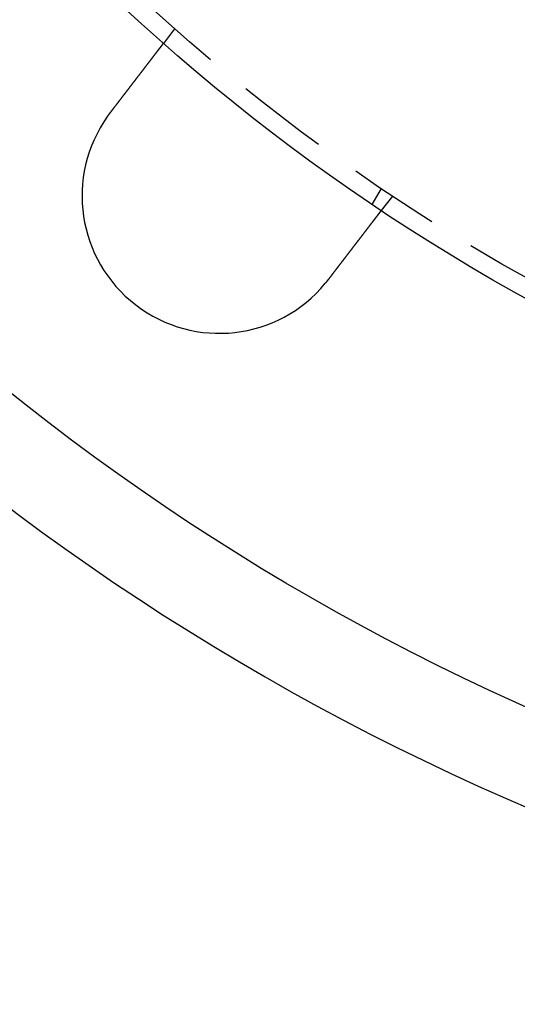
# Model space of a CAD drawing. Extents: x 0 to 1285, y -485 to 116.
# Drawn here: x 54 to 82, y -485 to -431 of the extents above; entities that cross this region are included whole.
import ezdxf

# ---------------------------------------------------------------- set-up
doc = ezdxf.new("R2010")
doc.units = 0
doc.header["$LTSCALE"] = 20
doc.linetypes.add('AUSGEZOGEN', pattern=[0])
doc.linetypes.add('VERDECKT', pattern=[0.375, 0.25, -0.125])
doc.layers.get('0').update_dxf_attribs({"linetype": 'AUSGEZOGEN'})
doc.layers.add('STEMPEL', color=3, linetype='AUSGEZOGEN')

# ---------------------------------------------------------------- blocks, each defined once
blk = doc.blocks.new('A$C448F940A')
at = {"color": 1, "linetype": 'VERDECKT'}
for p, q in [((62.85212, -81.70485), (62.24192, -82.50007)), ((74.13398, -90.42305), (73.6328, -91.29111)), ((74.75242, -90.83627), (74.14222, -91.6315))]:
    blk.add_line(p, q, dxfattribs=at)
at = {"color": 3}
for points in [[(59.3467, -86.2732, 0), (59.3546, -86.2629, 0), (59.3625, -86.2526, 0), (59.3704, -86.2423, 0), (59.3784, -86.232, 0), (59.3863, -86.2216, 0), (59.3943, -86.2112, 0), (59.4022, -86.2008, 0), (59.4102, -86.1904, 0), (59.4182, -86.18, 0), (59.4262, -86.1696, 0), (59.4342, -86.1591, 0), (59.4422, -86.1487, 0), (59.4503, -86.1382, 0), (59.4583, -86.1278, 0), (59.4664, -86.1173, 0), (59.4744, -86.1068, 0), (59.4825, -86.0963, 0), (59.4905, -86.0858, 0), (59.4986, -86.0752, 0), (59.5067, -86.0647, 0), (59.5148, -86.0542, 0), (59.5229, -86.0436, 0), (59.531, -86.0331, 0), (59.5391, -86.0225, 0), (59.5472, -86.0119, 0), (59.5553, -86.0014, 0), (59.5634, -85.9908, 0), (59.5715, -85.9802, 0), (59.5797, -85.9696, 0), (59.5878, -85.959, 0), (59.5959, -85.9484, 0), (59.604, -85.9378, 0), (59.6122, -85.9272, 0), (59.6203, -85.9166, 0), (59.6285, -85.906, 0), (59.6366, -85.8954, 0), (59.6447, -85.8848, 0), (59.6529, -85.8742, 0), (59.661, -85.8636, 0), (59.6692, -85.8529, 0), (59.6773, -85.8423, 0), (59.6855, -85.8317, 0), (59.6936, -85.8211, 0), (59.7018, -85.8105, 0), (59.7099, -85.7999, 0), (59.718, -85.7893, 0), (59.7262, -85.7787, 0), (59.7343, -85.7681, 0), (59.7424, -85.7575, 0), (59.7506, -85.7469, 0), (59.7587, -85.7363, 0), (59.7668, -85.7257, 0), (59.7749, -85.7151, 0), (59.7831, -85.7045, 0), (59.7912, -85.694, 0), (59.7993, -85.6834, 0), (59.8074, -85.6728, 0), (59.8155, -85.6623, 0), (59.8236, -85.6517, 0), (59.8317, -85.6412, 0), (59.8397, -85.6307, 0), (59.8478, -85.6202, 0), (59.8559, -85.6096, 0), (59.8639, -85.5991, 0), (59.872, -85.5886, 0), (59.88, -85.5782, 0), (59.8881, -85.5677, 0), (59.8961, -85.5572, 0), (59.9041, -85.5468, 0), (59.9121, -85.5363, 0), (59.9201, -85.5259, 0), (59.9281, -85.5155, 0), (59.9361, -85.5051, 0), (59.9441, -85.4947, 0), (59.952, -85.4843, 0), (59.96, -85.474, 0), (59.9679, -85.4636, 0), (59.9759, -85.4533, 0), (59.9838, -85.4429, 0), (59.9917, -85.4326, 0), (59.9996, -85.4223, 0), (60.0075, -85.4121, 0), (60.0153, -85.4018, 0), (60.0232, -85.3916, 0), (60.0311, -85.3813, 0), (60.0389, -85.3711, 0), (60.0467, -85.3609, 0), (60.0545, -85.3507, 0), (60.0623, -85.3406, 0), (60.0701, -85.3304, 0), (60.0779, -85.3203, 0), (60.0856, -85.3102, 0), (60.0934, -85.3001, 0), (60.1011, -85.2901, 0), (60.1088, -85.28, 0), (60.1165, -85.27, 0), (60.1242, -85.26, 0), (60.1318, -85.25, 0), (60.1395, -85.2401, 0), (60.1471, -85.2301, 0), (60.1547, -85.2202, 0), (60.1623, -85.2103, 0), (60.1699, -85.2004, 0), (60.1774, -85.1906, 0), (60.1849, -85.1808, 0), (60.1925, -85.171, 0), (60.2, -85.1612, 0), (60.2074, -85.1515, 0), (60.2149, -85.1417, 0), (60.2224, -85.132, 0), (60.2298, -85.1224, 0), (60.2372, -85.1127, 0), (60.2446, -85.1031, 0), (60.2519, -85.0935, 0), (60.2593, -85.0839, 0), (60.2666, -85.0744, 0), (60.2739, -85.0649, 0), (60.2812, -85.0554, 0), (60.2884, -85.0459, 0), (60.2956, -85.0365, 0), (60.3028, -85.0271, 0), (60.31, -85.0178, 0), (60.3172, -85.0084, 0), (60.3243, -84.9991, 0), (60.3315, -84.9898, 0), (60.3385, -84.9806, 0), (60.3456, -84.9714, 0), (60.3527, -84.9622, 0), (60.3597, -84.9531, 0), (60.3667, -84.9439, 0), (60.3737, -84.9348, 0), (60.3807, -84.9256, 0), (60.3878, -84.9164, 0), (60.3948, -84.9072, 0), (60.4019, -84.898, 0), (60.409, -84.8888, 0), (60.416, -84.8796, 0), (60.4231, -84.8704, 0), (60.4302, -84.8612, 0), (60.4373, -84.8519, 0), (60.4444, -84.8427, 0), (60.4515, -84.8334, 0), (60.4586, -84.8241, 0), (60.4657, -84.8148, 0), (60.4729, -84.8056, 0), (60.48, -84.7963, 0), (60.4871, -84.787, 0), (60.4943, -84.7777, 0), (60.5014, -84.7684, 0), (60.5085, -84.7591, 0), (60.5157, -84.7498, 0), (60.5228, -84.7404, 0), (60.53, -84.7311, 0), (60.5371, -84.7218, 0), (60.5443, -84.7125, 0), (60.5515, -84.7031, 0), (60.5586, -84.6938, 0), (60.5658, -84.6845, 0), (60.5729, -84.6751, 0), (60.5801, -84.6658, 0), (60.5873, -84.6565, 0), (60.5944, -84.6471, 0), (60.6016, -84.6378, 0), (60.6087, -84.6285, 0), (60.6159, -84.6192, 0), (60.6231, -84.6098, 0), (60.6302, -84.6005, 0), (60.6374, -84.5912, 0), (60.6445, -84.5819, 0), (60.6517, -84.5725, 0), (60.6588, -84.5632, 0), (60.666, -84.5539, 0), (60.6731, -84.5446, 0), (60.6802, -84.5353, 0), (60.6874, -84.526, 0), (60.6945, -84.5167, 0), (60.7016, -84.5074, 0), (60.7087, -84.4982, 0), (60.7158, -84.4889, 0), (60.723, -84.4796, 0), (60.7301, -84.4704, 0), (60.7371, -84.4611, 0), (60.7442, -84.4519, 0), (60.7513, -84.4427, 0), (60.7584, -84.4335, 0), (60.7655, -84.4242, 0), (60.7725, -84.4151, 0), (60.7796, -84.4059, 0), (60.7866, -84.3967, 0), (60.7936, -84.3875, 0), (60.8007, -84.3784, 0), (60.8077, -84.3692, 0), (60.8147, -84.3601, 0), (60.8217, -84.351, 0), (60.8287, -84.3419, 0), (60.8356, -84.3328, 0), (60.8426, -84.3237, 0), (60.8495, -84.3147, 0), (60.8565, -84.3056, 0), (60.8634, -84.2966, 0), (60.8703, -84.2876, 0), (60.8772, -84.2786, 0), (60.8841, -84.2696, 0), (60.891, -84.2606, 0), (60.8979, -84.2517, 0), (60.9047, -84.2428, 0), (60.9116, -84.2338, 0), (60.9184, -84.225, 0), (60.9252, -84.2161, 0), (60.932, -84.2072, 0), (60.9388, -84.1984, 0), (60.9455, -84.1896, 0), (60.9523, -84.1808, 0), (60.959, -84.172, 0), (60.9657, -84.1632, 0), (60.9724, -84.1545, 0), (60.9791, -84.1458, 0), (60.9858, -84.1371, 0), (60.9925, -84.1284, 0), (60.9991, -84.1197, 0), (61.0057, -84.1111, 0), (61.0123, -84.1025, 0), (61.0189, -84.0939, 0), (61.0255, -84.0853, 0), (61.0321, -84.0768, 0), (61.0386, -84.0683, 0), (61.0451, -84.0598, 0), (61.0516, -84.0513, 0), (61.0581, -84.0428, 0), (61.0646, -84.0344, 0), (61.0711, -84.026, 0), (61.0775, -84.0176, 0), (61.0839, -84.0092, 0), (61.0903, -84.0009, 0), (61.0967, -83.9926, 0), (61.103, -83.9843, 0), (61.1094, -83.9761, 0), (61.1157, -83.9678, 0), (61.122, -83.9596, 0), (61.1283, -83.9514, 0), (61.1345, -83.9433, 0), (61.1408, -83.9351, 0), (61.147, -83.927, 0), (61.1532, -83.919, 0), (61.1593, -83.9109, 0), (61.1655, -83.9029, 0), (61.1716, -83.8949, 0), (61.1777, -83.8869, 0), (61.1838, -83.879, 0), (61.1899, -83.8711, 0), (61.1959, -83.8632, 0), (61.202, -83.8554, 0), (61.208, -83.8476, 0), (61.2139, -83.8398, 0), (61.2199, -83.832, 0), (61.2258, -83.8243, 0), (61.2317, -83.8166, 0), (61.2376, -83.8089, 0), (61.2435, -83.8013, 0), (61.2493, -83.7937, 0), (61.2551, -83.7861, 0), (61.2609, -83.7785, 0), (61.2667, -83.771, 0), (61.2724, -83.7636, 0), (61.2781, -83.7561, 0), (61.2838, -83.7487, 0), (61.2895, -83.7413, 0), (61.2951, -83.734, 0), (61.3007, -83.7266, 0), (61.3063, -83.7194, 0), (61.3119, -83.7121, 0), (61.3174, -83.7049, 0), (61.3229, -83.6977, 0), (61.3284, -83.6906, 0), (61.3339, -83.6835, 0), (61.3393, -83.6764, 0), (61.3447, -83.6694, 0), (61.3501, -83.6624, 0), (61.3554, -83.6554, 0), (61.3608, -83.6484, 0), (61.3662, -83.6414, 0), (61.3715, -83.6344, 0), (61.3769, -83.6274, 0), (61.3823, -83.6204, 0), (61.3876, -83.6134, 0), (61.393, -83.6065, 0), (61.3983, -83.5995, 0), (61.4037, -83.5925, 0), (61.409, -83.5855, 0), (61.4144, -83.5786, 0), (61.4197, -83.5716, 0), (61.425, -83.5647, 0), (61.4304, -83.5577, 0), (61.4357, -83.5508, 0), (61.441, -83.5439, 0), (61.4463, -83.5369, 0), (61.4516, -83.53, 0), (61.4569, -83.5231, 0), (61.4622, -83.5162, 0), (61.4675, -83.5093, 0), (61.4728, -83.5024, 0), (61.4781, -83.4956, 0), (61.4833, -83.4887, 0), (61.4886, -83.4818, 0), (61.4938, -83.475, 0), (61.4991, -83.4682, 0), (61.5043, -83.4613, 0), (61.5095, -83.4545, 0), (61.5148, -83.4477, 0), (61.52, -83.4409, 0), (61.5252, -83.4341, 0), (61.5304, -83.4274, 0), (61.5356, -83.4206, 0), (61.5407, -83.4139, 0), (61.5459, -83.4072, 0), (61.5511, -83.4004, 0), (61.5562, -83.3937, 0), (61.5613, -83.387, 0), (61.5664, -83.3804, 0), (61.5716, -83.3737, 0), (61.5767, -83.3671, 0), (61.5817, -83.3604, 0), (61.5868, -83.3538, 0), (61.5919, -83.3472, 0), (61.5969, -83.3407, 0), (61.602, -83.3341, 0), (61.607, -83.3275, 0), (61.612, -83.321, 0), (61.617, -83.3145, 0), (61.622, -83.308, 0), (61.6269, -83.3015, 0), (61.6319, -83.2951, 0), (61.6368, -83.2886, 0), (61.6418, -83.2822, 0), (61.6467, -83.2758, 0), (61.6516, -83.2695, 0), (61.6564, -83.2631, 0), (61.6613, -83.2568, 0), (61.6661, -83.2504, 0), (61.671, -83.2442, 0), (61.6758, -83.2379, 0), (61.6806, -83.2316, 0), (61.6854, -83.2254, 0), (61.6901, -83.2192, 0), (61.6949, -83.213, 0), (61.6996, -83.2069, 0), (61.7043, -83.2007, 0), (61.709, -83.1946, 0), (61.7136, -83.1885, 0), (61.7183, -83.1825, 0), (61.7229, -83.1764, 0), (61.7275, -83.1704, 0), (61.7321, -83.1644, 0), (61.7367, -83.1585, 0), (61.7413, -83.1525, 0), (61.7458, -83.1466, 0), (61.7503, -83.1408, 0), (61.7548, -83.1349, 0), (61.7593, -83.1291, 0), (61.7637, -83.1233, 0), (61.7682, -83.1175, 0), (61.7726, -83.1117, 0), (61.777, -83.106, 0), (61.7813, -83.1003, 0), (61.7857, -83.0947, 0), (61.79, -83.089, 0), (61.7943, -83.0834, 0), (61.7986, -83.0778, 0), (61.8029, -83.0723, 0), (61.8071, -83.0667, 0), (61.8113, -83.0612, 0), (61.8155, -83.0557, 0), (61.8197, -83.0503, 0), (61.8239, -83.0449, 0), (61.828, -83.0395, 0), (61.8321, -83.0341, 0), (61.8362, -83.0288, 0), (61.8403, -83.0235, 0), (61.8444, -83.0182, 0), (61.8484, -83.013, 0), (61.8524, -83.0077, 0), (61.8564, -83.0025, 0), (61.8603, -82.9974, 0), (61.8643, -82.9922, 0), (61.8682, -82.9871, 0), (61.8721, -82.9821, 0), (61.876, -82.977, 0), (61.8798, -82.972, 0), (61.8836, -82.967, 0), (61.8874, -82.962, 0), (61.8912, -82.9571, 0), (61.895, -82.9522, 0), (61.8987, -82.9473, 0), (61.9024, -82.9425, 0), (61.9061, -82.9377, 0), (61.9098, -82.9329, 0), (61.9134, -82.9282, 0), (61.9171, -82.9235, 0), (61.9207, -82.9188, 0), (61.9242, -82.9141, 0), (61.9278, -82.9095, 0), (61.9313, -82.9049, 0), (61.9348, -82.9003, 0), (61.9383, -82.8958, 0), (61.9417, -82.8913, 0), (61.9452, -82.8868, 0), (61.9486, -82.8824, 0), (61.9519, -82.878, 0), (61.9553, -82.8736, 0), (61.9586, -82.8693, 0), (61.9619, -82.8649, 0), (61.9652, -82.8607, 0), (61.9685, -82.8564, 0), (61.9717, -82.8522, 0), (61.9749, -82.848, 0), (61.9781, -82.8439, 0), (61.9813, -82.8398, 0), (61.9844, -82.8357, 0), (61.9875, -82.8316, 0), (61.9906, -82.8276, 0), (61.9937, -82.8236, 0), (61.9967, -82.8197, 0), (61.9997, -82.8157, 0), (62.0027, -82.8119, 0), (62.0056, -82.808, 0), (62.0086, -82.8042, 0), (62.0115, -82.8004, 0), (62.0144, -82.7966, 0), (62.0173, -82.7929, 0), (62.0201, -82.7891, 0), (62.023, -82.7854, 0), (62.0258, -82.7817, 0), (62.0287, -82.778, 0), (62.0315, -82.7743, 0), (62.0343, -82.7706, 0), (62.0371, -82.767, 0), (62.0399, -82.7634, 0), (62.0427, -82.7598, 0), (62.0454, -82.7562, 0), (62.0482, -82.7526, 0), (62.0509, -82.749, 0), (62.0536, -82.7455, 0), (62.0563, -82.742, 0), (62.059, -82.7385, 0), (62.0617, -82.735, 0), (62.0643, -82.7315, 0), (62.067, -82.7281, 0), (62.0696, -82.7246, 0), (62.0722, -82.7212, 0), (62.0748, -82.7178, 0), (62.0774, -82.7145, 0), (62.08, -82.7111, 0), (62.0825, -82.7078, 0), (62.0851, -82.7045, 0), (62.0876, -82.7012, 0), (62.0901, -82.6979, 0), (62.0926, -82.6947, 0), (62.0951, -82.6914, 0), (62.0975, -82.6882, 0), (62.1, -82.6851, 0), (62.1024, -82.6819, 0), (62.1048, -82.6788, 0), (62.1072, -82.6756, 0), (62.1096, -82.6726, 0), (62.1119, -82.6695, 0), (62.1143, -82.6664, 0), (62.1166, -82.6634, 0), (62.1189, -82.6604, 0), (62.1212, -82.6574, 0), (62.1234, -82.6545, 0), (62.1257, -82.6515, 0), (62.1279, -82.6486, 0), (62.1301, -82.6458, 0), (62.1323, -82.6429, 0), (62.1345, -82.6401, 0), (62.1367, -82.6373, 0), (62.1388, -82.6345, 0), (62.1409, -82.6317, 0), (62.143, -82.629, 0), (62.1451, -82.6263, 0), (62.1471, -82.6236, 0), (62.1492, -82.621, 0), (62.1512, -82.6183, 0), (62.1532, -82.6157, 0), (62.1551, -82.6132, 0), (62.1571, -82.6106, 0), (62.159, -82.6081, 0), (62.1609, -82.6056, 0), (62.1628, -82.6031, 0), (62.1647, -82.6007, 0), (62.1665, -82.5983, 0), (62.1684, -82.5959, 0), (62.1702, -82.5936, 0), (62.172, -82.5913, 0), (62.1737, -82.589, 0), (62.1754, -82.5867, 0), (62.1772, -82.5845, 0), (62.1789, -82.5823, 0), (62.1805, -82.5801, 0), (62.1822, -82.578, 0), (62.1838, -82.5758, 0), (62.1854, -82.5738, 0), (62.187, -82.5717, 0), (62.1885, -82.5697, 0), (62.19, -82.5677, 0), (62.1915, -82.5657, 0), (62.193, -82.5638, 0), (62.1945, -82.5619, 0), (62.1959, -82.56, 0), (62.1973, -82.5582, 0), (62.1987, -82.5564, 0), (62.2001, -82.5546, 0), (62.2014, -82.5528, 0), (62.2028, -82.5511, 0), (62.2041, -82.5494, 0), (62.2053, -82.5478, 0), (62.2066, -82.5461, 0), (62.2078, -82.5445, 0), (62.209, -82.5429, 0), (62.2102, -82.5414, 0), (62.2114, -82.5399, 0), (62.2125, -82.5384, 0), (62.2136, -82.5369, 0), (62.2147, -82.5355, 0), (62.2158, -82.5341, 0), (62.2169, -82.5327, 0), (62.2179, -82.5314, 0), (62.2189, -82.5301, 0), (62.2199, -82.5288, 0), (62.2208, -82.5276, 0), (62.2218, -82.5263, 0), (62.2227, -82.5251, 0), (62.2236, -82.524, 0), (62.2245, -82.5228, 0), (62.2253, -82.5217, 0), (62.2262, -82.5206, 0), (62.227, -82.5196, 0), (62.2277, -82.5186, 0), (62.2285, -82.5176, 0), (62.2293, -82.5166, 0), (62.23, -82.5156, 0), (62.2307, -82.5147, 0), (62.2314, -82.5138, 0), (62.232, -82.513, 0), (62.2326, -82.5122, 0), (62.2333, -82.5114, 0), (62.2339, -82.5106, 0), (62.2344, -82.5098, 0), (62.235, -82.5091, 0), (62.2355, -82.5084, 0), (62.236, -82.5078, 0), (62.2365, -82.5071, 0), (62.237, -82.5065, 0), (62.2374, -82.506, 0), (62.2378, -82.5054, 0), (62.2382, -82.5049, 0), (62.2386, -82.5044, 0), (62.239, -82.5039, 0), (62.2393, -82.5035, 0), (62.2396, -82.5031, 0), (62.2399, -82.5027, 0), (62.2402, -82.5023, 0), (62.2405, -82.502, 0), (62.2407, -82.5017, 0), (62.2409, -82.5014, 0), (62.2411, -82.5011, 0), (62.2413, -82.5009, 0), (62.2414, -82.5007, 0), (62.2416, -82.5005, 0), (62.2417, -82.5004, 0), (62.2418, -82.5003, 0), (62.2418, -82.5002, 0), (62.2419, -82.5001, 0), (62.2419, -82.5001, 0), (62.2419, -82.5001, 0)], [(59.1946, -86.4786, 0), (59.1958, -86.4769, 0), (59.1969, -86.4753, 0), (59.1981, -86.4737, 0), (59.1993, -86.472, 0), (59.2005, -86.4704, 0), (59.2016, -86.4687, 0), (59.2028, -86.4671, 0), (59.204, -86.4655, 0), (59.2052, -86.4638, 0), (59.2063, -86.4622, 0), (59.2075, -86.4606, 0), (59.2087, -86.4589, 0), (59.2098, -86.4573, 0), (59.211, -86.4557, 0), (59.2122, -86.454, 0), (59.2134, -86.4524, 0), (59.2146, -86.4508, 0), (59.2157, -86.4492, 0), (59.2169, -86.4475, 0), (59.2181, -86.4459, 0), (59.2193, -86.4443, 0), (59.2204, -86.4426, 0), (59.2216, -86.441, 0), (59.2228, -86.4394, 0), (59.224, -86.4377, 0), (59.2252, -86.4361, 0), (59.2263, -86.4345, 0), (59.2275, -86.4329, 0), (59.2287, -86.4312, 0), (59.2299, -86.4296, 0), (59.2311, -86.428, 0), (59.2323, -86.4263, 0), (59.2334, -86.4247, 0), (59.2346, -86.4231, 0), (59.2358, -86.4215, 0), (59.237, -86.4198, 0), (59.2382, -86.4182, 0), (59.2394, -86.4166, 0), (59.2406, -86.415, 0), (59.2417, -86.4133, 0), (59.2429, -86.4117, 0), (59.2441, -86.4101, 0), (59.2453, -86.4085, 0), (59.2465, -86.4068, 0), (59.2477, -86.4052, 0), (59.2489, -86.4036, 0), (59.2501, -86.402, 0), (59.2513, -86.4004, 0), (59.2524, -86.3987, 0), (59.2536, -86.3971, 0), (59.2548, -86.3955, 0), (59.256, -86.3939, 0), (59.2572, -86.3923, 0), (59.2584, -86.3906, 0), (59.2596, -86.389, 0), (59.2608, -86.3874, 0), (59.262, -86.3858, 0), (59.2632, -86.3842, 0), (59.2644, -86.3825, 0), (59.2656, -86.3809, 0), (59.2668, -86.3793, 0), (59.268, -86.3777, 0), (59.2692, -86.3761, 0), (59.2704, -86.3744, 0), (59.2716, -86.3728, 0), (59.2728, -86.3712, 0), (59.274, -86.3696, 0), (59.2752, -86.368, 0), (59.2764, -86.3664, 0), (59.2776, -86.3648, 0), (59.2788, -86.3631, 0), (59.28, -86.3615, 0), (59.2812, -86.3599, 0), (59.2824, -86.3583, 0), (59.2836, -86.3567, 0), (59.2848, -86.3551, 0), (59.286, -86.3535, 0), (59.2872, -86.3518, 0), (59.2884, -86.3502, 0), (59.2896, -86.3486, 0), (59.2908, -86.347, 0), (59.292, -86.3454, 0), (59.2932, -86.3438, 0), (59.2944, -86.3422, 0), (59.2956, -86.3406, 0), (59.2968, -86.339, 0), (59.298, -86.3374, 0), (59.2992, -86.3357, 0), (59.3004, -86.3341, 0), (59.3016, -86.3325, 0), (59.3029, -86.3309, 0), (59.3041, -86.3293, 0), (59.3053, -86.3277, 0), (59.3065, -86.3261, 0), (59.3077, -86.3245, 0), (59.3089, -86.3229, 0), (59.3101, -86.3213, 0), (59.3113, -86.3197, 0), (59.3125, -86.3181, 0), (59.3138, -86.3165, 0), (59.315, -86.3149, 0), (59.3162, -86.3133, 0), (59.3174, -86.3116, 0), (59.3186, -86.31, 0), (59.3198, -86.3084, 0), (59.321, -86.3068, 0), (59.3223, -86.3052, 0), (59.3235, -86.3036, 0), (59.3247, -86.302, 0), (59.3259, -86.3004, 0), (59.3271, -86.2988, 0), (59.3283, -86.2972, 0), (59.3296, -86.2956, 0), (59.3308, -86.294, 0), (59.332, -86.2924, 0), (59.3332, -86.2908, 0), (59.3344, -86.2892, 0), (59.3357, -86.2876, 0), (59.3369, -86.286, 0), (59.3381, -86.2844, 0), (59.3393, -86.2828, 0), (59.3405, -86.2812, 0), (59.3418, -86.2796, 0), (59.343, -86.278, 0), (59.3442, -86.2764, 0), (59.3454, -86.2748, 0), (59.3467, -86.2732, 0)], [(74.1422, -91.6315, 0), (74.1422, -91.6315, 0), (74.1422, -91.6315, 0), (74.1421, -91.6316, 0), (74.1421, -91.6317, 0), (74.142, -91.6318, 0), (74.1419, -91.632, 0), (74.1417, -91.6321, 0), (74.1416, -91.6323, 0), (74.1414, -91.6326, 0), (74.1412, -91.6328, 0), (74.141, -91.6331, 0), (74.1408, -91.6334, 0), (74.1405, -91.6337, 0), (74.1402, -91.6341, 0), (74.1399, -91.6345, 0), (74.1396, -91.6349, 0), (74.1393, -91.6353, 0), (74.1389, -91.6358, 0), (74.1385, -91.6363, 0), (74.1381, -91.6368, 0), (74.1377, -91.6374, 0), (74.1373, -91.638, 0), (74.1368, -91.6386, 0), (74.1363, -91.6392, 0), (74.1358, -91.6399, 0), (74.1353, -91.6406, 0), (74.1347, -91.6413, 0), (74.1342, -91.642, 0), (74.1336, -91.6428, 0), (74.1329, -91.6436, 0), (74.1323, -91.6444, 0), (74.1317, -91.6453, 0), (74.131, -91.6462, 0), (74.1303, -91.6471, 0), (74.1296, -91.648, 0), (74.1288, -91.649, 0), (74.128, -91.65, 0), (74.1273, -91.651, 0), (74.1265, -91.6521, 0), (74.1256, -91.6531, 0), (74.1248, -91.6542, 0), (74.1239, -91.6554, 0), (74.123, -91.6566, 0), (74.1221, -91.6577, 0), (74.1211, -91.659, 0), (74.1202, -91.6602, 0), (74.1192, -91.6615, 0), (74.1182, -91.6628, 0), (74.1172, -91.6642, 0), (74.1161, -91.6655, 0), (74.115, -91.6669, 0), (74.1139, -91.6684, 0), (74.1128, -91.6698, 0), (74.1117, -91.6713, 0), (74.1105, -91.6728, 0), (74.1093, -91.6744, 0), (74.1081, -91.6759, 0), (74.1069, -91.6775, 0), (74.1056, -91.6792, 0), (74.1044, -91.6808, 0), (74.1031, -91.6825, 0), (74.1017, -91.6843, 0), (74.1004, -91.686, 0), (74.099, -91.6878, 0), (74.0976, -91.6896, 0), (74.0962, -91.6914, 0), (74.0948, -91.6933, 0), (74.0933, -91.6952, 0), (74.0918, -91.6972, 0), (74.0903, -91.6991, 0), (74.0888, -91.7011, 0), (74.0873, -91.7031, 0), (74.0857, -91.7052, 0), (74.0841, -91.7073, 0), (74.0825, -91.7094, 0), (74.0808, -91.7115, 0), (74.0792, -91.7137, 0), (74.0775, -91.7159, 0), (74.0757, -91.7181, 0), (74.074, -91.7204, 0), (74.0723, -91.7227, 0), (74.0705, -91.725, 0), (74.0687, -91.7274, 0), (74.0668, -91.7297, 0), (74.065, -91.7321, 0), (74.0631, -91.7346, 0), (74.0612, -91.737, 0), (74.0593, -91.7395, 0), (74.0574, -91.742, 0), (74.0554, -91.7446, 0), (74.0535, -91.7472, 0), (74.0515, -91.7498, 0), (74.0495, -91.7524, 0), (74.0474, -91.755, 0), (74.0454, -91.7577, 0), (74.0433, -91.7604, 0), (74.0412, -91.7632, 0), (74.0391, -91.7659, 0), (74.037, -91.7687, 0), (74.0348, -91.7715, 0), (74.0326, -91.7743, 0), (74.0304, -91.7772, 0), (74.0282, -91.7801, 0), (74.026, -91.783, 0), (74.0237, -91.7859, 0), (74.0215, -91.7889, 0), (74.0192, -91.7918, 0), (74.0169, -91.7948, 0), (74.0146, -91.7979, 0), (74.0122, -91.8009, 0), (74.0099, -91.804, 0), (74.0075, -91.8071, 0), (74.0051, -91.8102, 0), (74.0027, -91.8133, 0), (74.0003, -91.8165, 0), (73.9978, -91.8197, 0), (73.9954, -91.8229, 0), (73.9929, -91.8261, 0), (73.9904, -91.8293, 0), (73.9879, -91.8326, 0), (73.9854, -91.8359, 0), (73.9828, -91.8392, 0), (73.9803, -91.8425, 0), (73.9777, -91.8459, 0), (73.9751, -91.8493, 0), (73.9725, -91.8526, 0), (73.9699, -91.8561, 0), (73.9673, -91.8595, 0), (73.9646, -91.8629, 0), (73.962, -91.8664, 0), (73.9593, -91.8699, 0), (73.9566, -91.8734, 0), (73.9539, -91.8769, 0), (73.9512, -91.8804, 0), (73.9485, -91.884, 0), (73.9457, -91.8876, 0), (73.943, -91.8912, 0), (73.9402, -91.8948, 0), (73.9374, -91.8984, 0), (73.9346, -91.9021, 0), (73.9318, -91.9057, 0), (73.929, -91.9094, 0), (73.9261, -91.9131, 0), (73.9233, -91.9168, 0), (73.9204, -91.9205, 0), (73.9176, -91.9243, 0), (73.9147, -91.928, 0), (73.9118, -91.9318, 0), (73.9089, -91.9356, 0), (73.906, -91.9394, 0), (73.903, -91.9433, 0), (73.9, -91.9471, 0), (73.897, -91.9511, 0), (73.894, -91.955, 0), (73.8909, -91.959, 0), (73.8878, -91.963, 0), (73.8847, -91.9671, 0), (73.8816, -91.9712, 0), (73.8784, -91.9753, 0), (73.8752, -91.9794, 0), (73.872, -91.9836, 0), (73.8688, -91.9878, 0), (73.8655, -91.9921, 0), (73.8623, -91.9964, 0), (73.8589, -92.0007, 0), (73.8556, -92.005, 0), (73.8523, -92.0094, 0), (73.8489, -92.0138, 0), (73.8455, -92.0182, 0), (73.842, -92.0227, 0), (73.8386, -92.0272, 0), (73.8351, -92.0317, 0), (73.8316, -92.0363, 0), (73.8281, -92.0409, 0), (73.8245, -92.0455, 0), (73.8209, -92.0502, 0), (73.8174, -92.0549, 0), (73.8137, -92.0596, 0), (73.8101, -92.0643, 0), (73.8064, -92.0691, 0), (73.8027, -92.0739, 0), (73.799, -92.0788, 0), (73.7953, -92.0836, 0), (73.7915, -92.0885, 0), (73.7877, -92.0935, 0), (73.7839, -92.0984, 0), (73.7801, -92.1034, 0), (73.7763, -92.1084, 0), (73.7724, -92.1135, 0), (73.7685, -92.1186, 0), (73.7646, -92.1237, 0), (73.7606, -92.1288, 0), (73.7567, -92.134, 0), (73.7527, -92.1392, 0), (73.7487, -92.1444, 0), (73.7446, -92.1496, 0), (73.7406, -92.1549, 0), (73.7365, -92.1602, 0), (73.7324, -92.1656, 0), (73.7283, -92.1709, 0), (73.7242, -92.1763, 0), (73.72, -92.1817, 0), (73.7158, -92.1872, 0), (73.7116, -92.1927, 0), (73.7074, -92.1982, 0), (73.7032, -92.2037, 0), (73.6989, -92.2093, 0), (73.6946, -92.2149, 0), (73.6903, -92.2205, 0), (73.686, -92.2261, 0), (73.6816, -92.2318, 0), (73.6772, -92.2375, 0), (73.6729, -92.2432, 0), (73.6684, -92.2489, 0), (73.664, -92.2547, 0), (73.6596, -92.2605, 0), (73.6551, -92.2664, 0), (73.6506, -92.2722, 0), (73.6461, -92.2781, 0), (73.6415, -92.284, 0), (73.637, -92.2899, 0), (73.6324, -92.2959, 0), (73.6278, -92.3019, 0), (73.6232, -92.3079, 0), (73.6186, -92.3139, 0), (73.6139, -92.32, 0), (73.6093, -92.3261, 0), (73.6046, -92.3322, 0), (73.5999, -92.3383, 0), (73.5951, -92.3445, 0), (73.5904, -92.3507, 0), (73.5856, -92.3569, 0), (73.5809, -92.3631, 0), (73.5761, -92.3693, 0), (73.5712, -92.3756, 0), (73.5664, -92.3819, 0), (73.5616, -92.3882, 0), (73.5567, -92.3946, 0), (73.5518, -92.4009, 0), (73.5469, -92.4073, 0), (73.542, -92.4137, 0), (73.5371, -92.4201, 0), (73.5322, -92.4265, 0), (73.5272, -92.433, 0), (73.5222, -92.4395, 0), (73.5173, -92.446, 0), (73.5123, -92.4525, 0), (73.5073, -92.459, 0), (73.5022, -92.4655, 0), (73.4972, -92.4721, 0), (73.4922, -92.4787, 0), (73.4871, -92.4853, 0), (73.482, -92.4919, 0), (73.4769, -92.4985, 0), (73.4718, -92.5052, 0), (73.4667, -92.5118, 0), (73.4616, -92.5185, 0), (73.4565, -92.5252, 0), (73.4513, -92.5319, 0), (73.4462, -92.5386, 0), (73.441, -92.5453, 0), (73.4358, -92.5521, 0), (73.4307, -92.5588, 0), (73.4255, -92.5656, 0), (73.4203, -92.5724, 0), (73.4151, -92.5792, 0), (73.4098, -92.586, 0), (73.4046, -92.5928, 0), (73.3994, -92.5996, 0), (73.3941, -92.6064, 0), (73.3889, -92.6133, 0), (73.3836, -92.6201, 0), (73.3784, -92.627, 0), (73.3731, -92.6339, 0), (73.3678, -92.6407, 0), (73.3625, -92.6476, 0), (73.3572, -92.6545, 0), (73.3519, -92.6614, 0), (73.3466, -92.6684, 0), (73.3413, -92.6753, 0), (73.336, -92.6822, 0), (73.3307, -92.6891, 0), (73.3253, -92.6961, 0), (73.32, -92.703, 0), (73.3147, -92.71, 0), (73.3093, -92.7169, 0), (73.304, -92.7239, 0), (73.2986, -92.7309, 0), (73.2933, -92.7378, 0), (73.2879, -92.7448, 0), (73.2826, -92.7518, 0), (73.2772, -92.7588, 0), (73.2719, -92.7658, 0), (73.2665, -92.7727, 0), (73.2612, -92.7797, 0), (73.2558, -92.7867, 0), (73.2504, -92.7937, 0), (73.245, -92.8007, 0), (73.2396, -92.8078, 0), (73.2342, -92.8148, 0), (73.2288, -92.822, 0), (73.2233, -92.8291, 0), (73.2178, -92.8363, 0), (73.2122, -92.8435, 0), (73.2067, -92.8507, 0), (73.2011, -92.858, 0), (73.1955, -92.8653, 0), (73.1898, -92.8727, 0), (73.1841, -92.8801, 0), (73.1785, -92.8875, 0), (73.1727, -92.895, 0), (73.167, -92.9024, 0), (73.1612, -92.9099, 0), (73.1554, -92.9175, 0), (73.1496, -92.9251, 0), (73.1438, -92.9327, 0), (73.1379, -92.9403, 0), (73.132, -92.948, 0), (73.1261, -92.9557, 0), (73.1202, -92.9634, 0), (73.1142, -92.9712, 0), (73.1083, -92.979, 0), (73.1023, -92.9868, 0), (73.0962, -92.9946, 0), (73.0902, -93.0025, 0), (73.0841, -93.0104, 0), (73.078, -93.0184, 0), (73.0719, -93.0263, 0), (73.0658, -93.0343, 0), (73.0596, -93.0424, 0), (73.0535, -93.0504, 0), (73.0473, -93.0585, 0), (73.041, -93.0666, 0), (73.0348, -93.0747, 0), (73.0285, -93.0829, 0), (73.0223, -93.0911, 0), (73.016, -93.0993, 0), (73.0096, -93.1075, 0), (73.0033, -93.1158, 0), (72.997, -93.124, 0), (72.9906, -93.1324, 0), (72.9842, -93.1407, 0), (72.9778, -93.1491, 0), (72.9713, -93.1574, 0), (72.9649, -93.1658, 0), (72.9584, -93.1743, 0), (72.9519, -93.1827, 0), (72.9454, -93.1912, 0), (72.9389, -93.1997, 0), (72.9323, -93.2082, 0), (72.9258, -93.2168, 0), (72.9192, -93.2254, 0), (72.9126, -93.2339, 0), (72.906, -93.2426, 0), (72.8994, -93.2512, 0), (72.8927, -93.2599, 0), (72.8861, -93.2685, 0), (72.8794, -93.2772, 0), (72.8727, -93.286, 0), (72.866, -93.2947, 0), (72.8593, -93.3035, 0), (72.8526, -93.3122, 0), (72.8458, -93.321, 0), (72.839, -93.3298, 0), (72.8323, -93.3387, 0), (72.8255, -93.3475, 0), (72.8186, -93.3564, 0), (72.8118, -93.3653, 0), (72.805, -93.3742, 0), (72.7981, -93.3831, 0), (72.7913, -93.3921, 0), (72.7844, -93.4011, 0), (72.7775, -93.41, 0), (72.7706, -93.419, 0), (72.7637, -93.428, 0), (72.7568, -93.4371, 0), (72.7498, -93.4461, 0), (72.7429, -93.4552, 0), (72.7359, -93.4643, 0), (72.7289, -93.4733, 0), (72.7219, -93.4824, 0), (72.7149, -93.4916, 0), (72.7079, -93.5007, 0), (72.7009, -93.5098, 0), (72.6939, -93.519, 0), (72.6869, -93.5281, 0), (72.6798, -93.5373, 0), (72.6728, -93.5465, 0), (72.6657, -93.5557, 0), (72.6587, -93.5649, 0), (72.6516, -93.5741, 0), (72.6445, -93.5834, 0), (72.6374, -93.5926, 0), (72.6303, -93.6018, 0), (72.6232, -93.6111, 0), (72.6161, -93.6204, 0), (72.609, -93.6296, 0), (72.6019, -93.6389, 0), (72.5948, -93.6482, 0), (72.5876, -93.6575, 0), (72.5805, -93.6668, 0), (72.5734, -93.6761, 0), (72.5662, -93.6854, 0), (72.5591, -93.6947, 0), (72.552, -93.704, 0), (72.5448, -93.7133, 0), (72.5377, -93.7226, 0), (72.5305, -93.7319, 0), (72.5233, -93.7413, 0), (72.5162, -93.7506, 0), (72.509, -93.7599, 0), (72.5019, -93.7692, 0), (72.4947, -93.7786, 0), (72.4875, -93.7879, 0), (72.4804, -93.7972, 0), (72.4732, -93.8066, 0), (72.4661, -93.8159, 0), (72.4589, -93.8252, 0), (72.4517, -93.8346, 0), (72.4446, -93.8439, 0), (72.4374, -93.8532, 0), (72.4303, -93.8625, 0), (72.4231, -93.8719, 0), (72.416, -93.8812, 0), (72.4088, -93.8905, 0), (72.4017, -93.8998, 0), (72.3946, -93.9091, 0), (72.3874, -93.9184, 0), (72.3803, -93.9277, 0), (72.3732, -93.937, 0), (72.366, -93.9463, 0), (72.3589, -93.9555, 0), (72.3518, -93.9648, 0), (72.3447, -93.9741, 0), (72.3376, -93.9833, 0), (72.3305, -93.9926, 0), (72.3234, -94.0018, 0), (72.3164, -94.011, 0), (72.3093, -94.0202, 0), (72.3022, -94.0294, 0), (72.2952, -94.0386, 0), (72.2881, -94.0478, 0), (72.2811, -94.057, 0), (72.274, -94.0662, 0), (72.267, -94.0753, 0), (72.26, -94.0844, 0), (72.253, -94.0936, 0), (72.2459, -94.1028, 0), (72.2389, -94.112, 0), (72.2318, -94.1212, 0), (72.2247, -94.1305, 0), (72.2175, -94.1398, 0), (72.2104, -94.1492, 0), (72.2032, -94.1585, 0), (72.196, -94.1679, 0), (72.1887, -94.1773, 0), (72.1815, -94.1868, 0), (72.1742, -94.1963, 0), (72.1669, -94.2058, 0), (72.1596, -94.2153, 0), (72.1522, -94.2249, 0), (72.1449, -94.2345, 0), (72.1375, -94.2441, 0), (72.1301, -94.2538, 0), (72.1227, -94.2634, 0), (72.1152, -94.2731, 0), (72.1078, -94.2829, 0), (72.1003, -94.2926, 0), (72.0928, -94.3024, 0), (72.0853, -94.3122, 0), (72.0777, -94.322, 0), (72.0702, -94.3319, 0), (72.0626, -94.3417, 0), (72.055, -94.3516, 0), (72.0474, -94.3615, 0), (72.0398, -94.3715, 0), (72.0321, -94.3814, 0), (72.0245, -94.3914, 0), (72.0168, -94.4014, 0), (72.0091, -94.4115, 0), (72.0014, -94.4215, 0), (71.9937, -94.4316, 0), (71.9859, -94.4416, 0), (71.9782, -94.4517, 0), (71.9704, -94.4619, 0), (71.9626, -94.472, 0), (71.9548, -94.4822, 0), (71.947, -94.4924, 0), (71.9392, -94.5025, 0), (71.9314, -94.5128, 0), (71.9235, -94.523, 0), (71.9156, -94.5332, 0), (71.9078, -94.5435, 0), (71.8999, -94.5538, 0), (71.892, -94.5641, 0), (71.8841, -94.5744, 0), (71.8762, -94.5847, 0), (71.8682, -94.595, 0), (71.8603, -94.6054, 0), (71.8523, -94.6158, 0), (71.8444, -94.6261, 0), (71.8364, -94.6365, 0), (71.8284, -94.6469, 0), (71.8204, -94.6573, 0), (71.8124, -94.6678, 0), (71.8044, -94.6782, 0), (71.7964, -94.6887, 0), (71.7883, -94.6991, 0), (71.7803, -94.7096, 0), (71.7723, -94.7201, 0), (71.7642, -94.7306, 0), (71.7562, -94.7411, 0), (71.7481, -94.7516, 0), (71.74, -94.7621, 0), (71.7319, -94.7726, 0), (71.7239, -94.7832, 0), (71.7158, -94.7937, 0), (71.7077, -94.8043, 0), (71.6996, -94.8148, 0), (71.6915, -94.8254, 0), (71.6834, -94.836, 0), (71.6752, -94.8465, 0), (71.6671, -94.8571, 0), (71.659, -94.8677, 0), (71.6509, -94.8783, 0), (71.6427, -94.8889, 0), (71.6346, -94.8995, 0), (71.6265, -94.9101, 0), (71.6183, -94.9207, 0), (71.6102, -94.9313, 0), (71.602, -94.9419, 0), (71.5939, -94.9525, 0), (71.5858, -94.9631, 0), (71.5776, -94.9738, 0), (71.5695, -94.9844, 0), (71.5613, -94.995, 0), (71.5532, -95.0056, 0), (71.545, -95.0162, 0), (71.5369, -95.0268, 0), (71.5288, -95.0374, 0), (71.5206, -95.048, 0), (71.5125, -95.0586, 0), (71.5043, -95.0693, 0), (71.4962, -95.0799, 0), (71.4881, -95.0904, 0), (71.4799, -95.101, 0), (71.4718, -95.1116, 0), (71.4637, -95.1222, 0), (71.4556, -95.1328, 0), (71.4475, -95.1434, 0), (71.4394, -95.1539, 0), (71.4313, -95.1645, 0), (71.4232, -95.175, 0), (71.4151, -95.1856, 0), (71.407, -95.1961, 0), (71.3989, -95.2067, 0), (71.3908, -95.2172, 0), (71.3828, -95.2277, 0), (71.3747, -95.2382, 0), (71.3666, -95.2487, 0), (71.3586, -95.2592, 0), (71.3506, -95.2697, 0), (71.3425, -95.2801, 0), (71.3345, -95.2906, 0), (71.3265, -95.301, 0), (71.3185, -95.3114, 0), (71.3105, -95.3218, 0), (71.3025, -95.3323, 0), (71.2946, -95.3426, 0), (71.2866, -95.353, 0), (71.2787, -95.3634, 0), (71.2707, -95.3737, 0), (71.2628, -95.3841, 0), (71.2549, -95.3944, 0), (71.247, -95.4047, 0)], [(71.247, -95.4047, 0), (71.2457, -95.4063, 0), (71.2445, -95.4079, 0), (71.2433, -95.4095, 0), (71.2421, -95.4111, 0), (71.2408, -95.4127, 0), (71.2396, -95.4142, 0), (71.2384, -95.4158, 0), (71.2371, -95.4174, 0), (71.2359, -95.419, 0), (71.2347, -95.4206, 0), (71.2335, -95.4222, 0), (71.2322, -95.4238, 0), (71.231, -95.4254, 0), (71.2298, -95.427, 0), (71.2285, -95.4286, 0), (71.2273, -95.4302, 0), (71.2261, -95.4318, 0), (71.2248, -95.4334, 0), (71.2236, -95.435, 0), (71.2224, -95.4366, 0), (71.2211, -95.4381, 0), (71.2199, -95.4397, 0), (71.2187, -95.4413, 0), (71.2174, -95.4429, 0), (71.2162, -95.4445, 0), (71.215, -95.4461, 0), (71.2137, -95.4477, 0), (71.2125, -95.4493, 0), (71.2112, -95.4509, 0), (71.21, -95.4524, 0), (71.2088, -95.454, 0), (71.2075, -95.4556, 0), (71.2063, -95.4572, 0), (71.205, -95.4588, 0), (71.2038, -95.4604, 0), (71.2026, -95.462, 0), (71.2013, -95.4635, 0), (71.2001, -95.4651, 0), (71.1988, -95.4667, 0), (71.1976, -95.4683, 0), (71.1964, -95.4699, 0), (71.1951, -95.4715, 0), (71.1939, -95.473, 0), (71.1926, -95.4746, 0), (71.1914, -95.4762, 0), (71.1901, -95.4778, 0), (71.1889, -95.4794, 0), (71.1876, -95.481, 0), (71.1864, -95.4825, 0), (71.1852, -95.4841, 0), (71.1839, -95.4857, 0), (71.1827, -95.4873, 0), (71.1814, -95.4889, 0), (71.1802, -95.4904, 0), (71.1789, -95.492, 0), (71.1777, -95.4936, 0), (71.1764, -95.4952, 0), (71.1752, -95.4967, 0), (71.1739, -95.4983, 0), (71.1727, -95.4999, 0), (71.1714, -95.5015, 0), (71.1702, -95.503, 0), (71.1689, -95.5046, 0), (71.1677, -95.5062, 0), (71.1664, -95.5078, 0), (71.1652, -95.5093, 0), (71.1639, -95.5109, 0), (71.1627, -95.5125, 0), (71.1614, -95.5141, 0), (71.1601, -95.5156, 0), (71.1589, -95.5172, 0), (71.1576, -95.5188, 0), (71.1564, -95.5204, 0), (71.1551, -95.5219, 0), (71.1539, -95.5235, 0), (71.1526, -95.5251, 0), (71.1514, -95.5266, 0), (71.1501, -95.5282, 0), (71.1488, -95.5298, 0), (71.1476, -95.5313, 0), (71.1463, -95.5329, 0), (71.1451, -95.5345, 0), (71.1438, -95.5361, 0), (71.1425, -95.5376, 0), (71.1413, -95.5392, 0), (71.14, -95.5408, 0), (71.1388, -95.5423, 0), (71.1375, -95.5439, 0), (71.1362, -95.5455, 0), (71.135, -95.547, 0), (71.1337, -95.5486, 0), (71.1325, -95.5502, 0), (71.1312, -95.5517, 0), (71.1299, -95.5533, 0), (71.1287, -95.5548, 0), (71.1274, -95.5564, 0), (71.1261, -95.558, 0), (71.1249, -95.5595, 0), (71.1236, -95.5611, 0), (71.1223, -95.5627, 0), (71.1211, -95.5642, 0), (71.1198, -95.5658, 0), (71.1185, -95.5673, 0), (71.1173, -95.5689, 0), (71.116, -95.5705, 0), (71.1147, -95.572, 0), (71.1135, -95.5736, 0), (71.1122, -95.5751, 0), (71.1109, -95.5767, 0), (71.1097, -95.5783, 0), (71.1084, -95.5798, 0), (71.1071, -95.5814, 0), (71.1058, -95.5829, 0), (71.1046, -95.5845, 0), (71.1033, -95.586, 0), (71.102, -95.5876, 0), (71.1008, -95.5892, 0), (71.0995, -95.5907, 0), (71.0982, -95.5923, 0), (71.0969, -95.5938, 0), (71.0957, -95.5954, 0), (71.0944, -95.5969, 0), (71.0931, -95.5985, 0), (71.0918, -95.6, 0), (71.0906, -95.6016, 0), (71.0893, -95.6031, 0), (71.088, -95.6047, 0)]]:
    blk.add_polyline3d(points, dxfattribs=at)
at = {"color": 3, "linetype": 'AUSGEZOGEN'}
for radius in [130, 110]:
    blk.add_circle((135, 0), radius, dxfattribs=at)
at = {"color": 1, "linetype": 'VERDECKT'}
blk.add_circle((135, 0), 109, dxfattribs=at)
at = {"color": 3, "linetype": 'AUSGEZOGEN'}
for centre, radius, start, end in [((135, 0), 135, 90, 270), ((65.29682, -90.83896), 7.5, 144.451937, 320.548063)]:
    blk.add_arc(centre, radius, start, end, dxfattribs=at)

msp = doc.modelspace()

# ---------------------------------------------------------------- block references
at = {"layer": 'STEMPEL'}
msp.add_blockref('A$C448F940A', (0, -350), dxfattribs=at)

doc.saveas('drawing.dxf')
